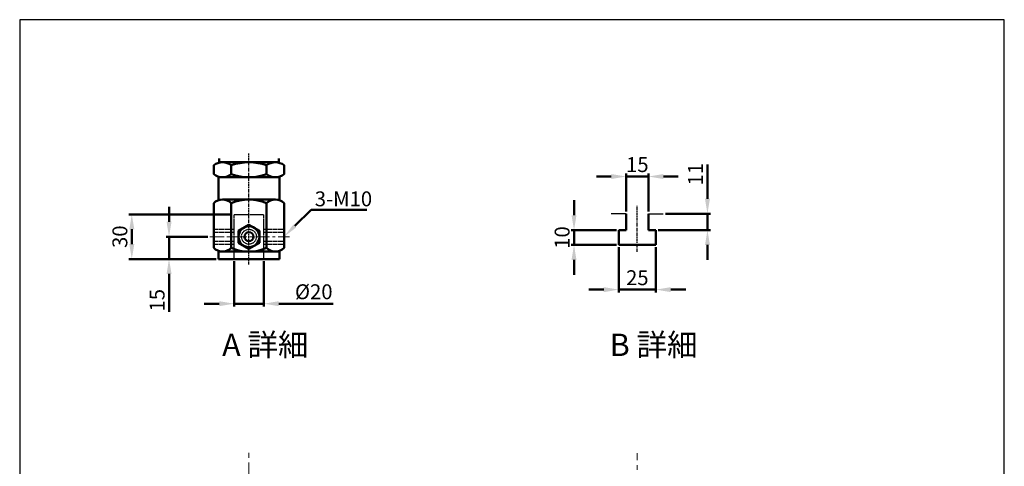
# Model space of a CAD drawing. Units: millimetres. Extents: x 816 to 2138, y 151 to 1923.
# Drawn here: x 816 to 2138, y 1322 to 1923 of the extents above; entities that cross this region are included whole.
import ezdxf

# ---------------------------------------------------------------- set-up
doc = ezdxf.new("R2010")
doc.units = ezdxf.units.MM
for name, pattern in [('CENTER', [7, 4, -1, 1, -1]), ('CENTERX2', [101.6, 63.5, -12.7, 12.7, -12.7]), ('HIDDEN2', [4.7625, 3.175, -1.5875])]:
    doc.linetypes.add(name, pattern=pattern)
for name, color, linetype, lineweight in [('AM_5', 5, 'Continuous', 50), ('AM_7', 1, 'CENTER', 25), ('圖層1輪廓線', 7, 'Continuous', 50), ('圖層2中心線', 1, 'CENTERX2', 18), ('圖層3虛線', 3, 'HIDDEN2', 25)]:
    doc.layers.add(name, color=color, linetype=linetype, lineweight=lineweight)
doc.styles.get("Standard").update_dxf_attribs({"font": 'ISOCP.SHX', "bigfont": 'CHINESET.SHX'})
doc.dimstyles.new('AM_ISO$0', dxfattribs={"dimtxt": 20, "dimasz": 20, "dimexe": 4, "dimexo": 3, "dimgap": 6, "dimtad": 1, "dimdsep": 46, "dimtxsty": 'Standard', "dimcen": 0, "dimclrd": 256, "dimclre": 256, "dimclrt": 256, "dimadec": 0, "dimazin": 2, "dimtp": 0.1, "dimtm": 0.1, "dimtfac": 0.71, "dimtmove": 0, "dimatfit": 3, "dimfxl": 0, "dimtolj": 2, "dimlwd": -1, "dimlwe": -1, "dimarcsym": 0})

# ---------------------------------------------------------------- blocks, each defined once
blk = doc.blocks.new('*D17')
at = {"layer": 'AM_5'}
for p, q in [((1103.5, 1597.9), (1103.5, 1536.9)), ((1143.5, 1597.9), (1143.5, 1536.9)), ((1083.5, 1540.9), (1063.5, 1540.9)), ((1103.5, 1540.9), (1143.5, 1540.9)), ((1163.5, 1540.9), (1236.5, 1540.9))]:
    blk.add_line(p, q, dxfattribs=at)
for points in [[(1083.5, 1544.2), (1083.5, 1537.5), (1103.5, 1540.9)], [(1163.5, 1544.2), (1163.5, 1537.5), (1143.5, 1540.9)]]:
    blk.add_solid(points, dxfattribs=at)
at = {"layer": 'Defpoints', "color": 0}
for p in [(1103.5, 1600.9), (1143.5, 1600.9), (1143.5, 1540.9)]:
    blk.add_point(p, dxfattribs=at)
at = {"layer": 'AM_5', "insert": (1210.5, 1556.9), "char_height": 20, "attachment_point": 5}
blk.add_mtext('\\A2;%%c20', dxfattribs=at)
blk = doc.blocks.new('*D18')
at = {"layer": 'AM_5'}
for p, q in [((1016.1, 1650.9), (1016.1, 1670.9)), ((1068.1, 1630.9), (1012.1, 1630.9)), ((1016.1, 1630.9), (1016.1, 1600.9)), ((1079.5, 1600.9), (1012.1, 1600.9)), ((1016.1, 1580.9), (1016.1, 1530))]:
    blk.add_line(p, q, dxfattribs=at)
for points in [[(1012.8, 1650.9), (1019.5, 1650.9), (1016.1, 1630.9)], [(1012.8, 1580.9), (1019.5, 1580.9), (1016.1, 1600.9)]]:
    blk.add_solid(points, dxfattribs=at)
at = {"layer": 'Defpoints', "color": 0}
for p in [(1016.1, 1630.9), (1071.1, 1630.9), (1082.5, 1600.9)]:
    blk.add_point(p, dxfattribs=at)
at = {"layer": 'AM_5', "insert": (1000.1, 1545.5), "char_height": 20, "attachment_point": 5, "rotation": 90}
blk.add_mtext('\\A2;15', dxfattribs=at)
blk = doc.blocks.new('*D19')
at = {"layer": 'AM_5'}
for p, q in [((1100.5, 1660.9), (962.1, 1660.9)), ((966.1, 1620.9), (966.1, 1640.9)), ((1079.5, 1600.9), (962.1, 1600.9))]:
    blk.add_line(p, q, dxfattribs=at)
for points in [[(962.8, 1640.9), (969.5, 1640.9), (966.1, 1660.9)], [(962.8, 1620.9), (969.5, 1620.9), (966.1, 1600.9)]]:
    blk.add_solid(points, dxfattribs=at)
at = {"layer": 'Defpoints', "color": 0}
for p in [(966.1, 1660.9), (1103.5, 1660.9), (1082.5, 1600.9)]:
    blk.add_point(p, dxfattribs=at)
at = {"layer": 'AM_5', "insert": (950.1, 1630.9), "char_height": 20, "attachment_point": 5, "rotation": 90}
blk.add_mtext('\\A2;30', dxfattribs=at)
blk = doc.blocks.new('*S27')
at = {"layer": 'AM_5', "color": 5}
for p, q in [((1207, 1667.2), (1185.1, 1645.3)), ((1282, 1667.2), (1207, 1667.2))]:
    blk.add_line(p, q, dxfattribs=at)
at = {"layer": 'AM_5', "color": 5, "lineweight": 35}
blk.add_trace([(1183.1, 1647.3), (1187, 1643.4), (1170.2, 1630.5)], dxfattribs=at)
blk = doc.blocks.new('*D20')
at = {"layer": 'AM_5'}
for p, q in [((1620.1, 1616.8), (1620.1, 1555.8)), ((1670.1, 1616.8), (1670.1, 1555.8)), ((1600.1, 1559.8), (1580.1, 1559.8)), ((1620.1, 1559.8), (1670.1, 1559.8)), ((1690.1, 1559.8), (1710.1, 1559.8))]:
    blk.add_line(p, q, dxfattribs=at)
for points in [[(1600.1, 1563.1), (1600.1, 1556.4), (1620.1, 1559.8)], [(1690.1, 1563.1), (1690.1, 1556.4), (1670.1, 1559.8)]]:
    blk.add_solid(points, dxfattribs=at)
at = {"layer": 'Defpoints', "color": 0}
for p in [(1620.1, 1619.8), (1670.1, 1619.8), (1670.1, 1559.8)]:
    blk.add_point(p, dxfattribs=at)
at = {"layer": 'AM_5', "insert": (1645.1, 1575.8), "char_height": 20, "attachment_point": 5}
blk.add_mtext('\\A2;25', dxfattribs=at)
blk = doc.blocks.new('*D21')
at = {"layer": 'AM_5'}
for p, q in [((1610.1, 1711.8), (1590.1, 1711.8)), ((1630.1, 1664.8), (1630.1, 1715.8)), ((1630.1, 1711.8), (1660.1, 1711.8)), ((1660.1, 1664.8), (1660.1, 1715.8)), ((1680.1, 1711.8), (1700.1, 1711.8))]:
    blk.add_line(p, q, dxfattribs=at)
for points in [[(1610.1, 1715.1), (1610.1, 1708.4), (1630.1, 1711.8)], [(1680.1, 1715.1), (1680.1, 1708.4), (1660.1, 1711.8)]]:
    blk.add_solid(points, dxfattribs=at)
at = {"layer": 'Defpoints', "color": 0}
for p in [(1660.1, 1711.8), (1630.1, 1661.8), (1660.1, 1661.8)]:
    blk.add_point(p, dxfattribs=at)
at = {"layer": 'AM_5', "insert": (1645.1, 1727.8), "char_height": 20, "attachment_point": 5}
blk.add_mtext('\\A2;15', dxfattribs=at)
blk = doc.blocks.new('*D22')
at = {"layer": 'AM_5'}
for p, q in [((1739.3, 1681.8), (1739.3, 1727.8)), ((1683, 1661.8), (1743.3, 1661.8)), ((1739.3, 1639.8), (1739.3, 1661.8)), ((1673.1, 1639.8), (1743.3, 1639.8)), ((1739.3, 1619.8), (1739.3, 1599.8))]:
    blk.add_line(p, q, dxfattribs=at)
for points in [[(1736, 1681.8), (1742.6, 1681.8), (1739.3, 1661.8)], [(1736, 1619.8), (1742.6, 1619.8), (1739.3, 1639.8)]]:
    blk.add_solid(points, dxfattribs=at)
at = {"layer": 'Defpoints', "color": 0}
for p in [(1680, 1661.8), (1670.1, 1639.8), (1739.3, 1639.8)]:
    blk.add_point(p, dxfattribs=at)
at = {"layer": 'AM_5', "insert": (1723.3, 1714.8), "char_height": 20, "attachment_point": 5, "rotation": 90}
blk.add_mtext('\\A2;11', dxfattribs=at)
blk = doc.blocks.new('*D23')
at = {"layer": 'AM_5'}
for p, q in [((1560.1, 1659.8), (1560.1, 1679.8)), ((1617.1, 1639.8), (1556.1, 1639.8)), ((1560.1, 1639.8), (1560.1, 1619.8)), ((1617.1, 1619.8), (1556.1, 1619.8)), ((1560.1, 1599.8), (1560.1, 1579.8))]:
    blk.add_line(p, q, dxfattribs=at)
for points in [[(1556.7, 1659.8), (1563.4, 1659.8), (1560.1, 1639.8)], [(1556.7, 1599.8), (1563.4, 1599.8), (1560.1, 1619.8)]]:
    blk.add_solid(points, dxfattribs=at)
at = {"layer": 'Defpoints', "color": 0}
for p in [(1620.1, 1639.8), (1560.1, 1619.8), (1620.1, 1619.8)]:
    blk.add_point(p, dxfattribs=at)
at = {"layer": 'AM_5', "insert": (1544.1, 1629.8), "char_height": 20, "attachment_point": 5, "rotation": 90}
blk.add_mtext('\\A2;10', dxfattribs=at)

msp = doc.modelspace()

# ---------------------------------------------------------------- linework, layer by layer
for p, q in [((1630.067, 1661.755), (1610.127, 1661.755)), ((1660.067, 1661.755), (1680.007, 1661.755))]:
    msp.add_line(p, q)
at = {"color": 4}
msp.add_lwpolyline([(815.538, 326.062), (2138.024, 326.062), (2138.024, 1922.558), (815.538, 1922.558)], close=True, dxfattribs=at)
at = {"layer": 'AM_7'}
for p, q in [((1123.463, 1593.414), (1123.463, 1742.537)), ((1645.067, 1610.507), (1645.067, 1672.99))]:
    msp.add_line(p, q, dxfattribs=at)
at = {"layer": '圖層1輪廓線', "linetype": 'Continuous'}
for p, q in [((1083.463, 1735.877), (1083.463, 1730.877)), ((1163.463, 1730.877), (1163.463, 1735.877)), ((1076.12, 1714.877), (1076.12, 1726.877)), ((1083.463, 1730.877), (1163.463, 1730.877)), ((1099.791, 1714.877), (1099.791, 1726.877)), ((1147.134, 1714.877), (1147.134, 1726.877)), ((1170.806, 1714.877), (1170.806, 1726.877)), ((1082.463, 1710.877), (1164.463, 1710.877)), ((1082.463, 1679.937), (1082.463, 1710.877)), ((1164.463, 1679.937), (1164.463, 1710.877)), ((1087.956, 1680.877), (1158.97, 1680.877)), ((1076.12, 1615.877), (1076.12, 1675.877)), ((1099.791, 1615.877), (1099.791, 1675.877)), ((1147.134, 1615.877), (1147.134, 1675.877)), ((1170.806, 1615.877), (1170.806, 1675.877)), ((1082.463, 1600.877), (1082.463, 1611.818)), ((1082.463, 1600.877), (1164.463, 1600.877)), ((1087.956, 1610.877), (1158.97, 1610.877)), ((1164.463, 1600.877), (1164.463, 1611.818))]:
    msp.add_line(p, q, dxfattribs=at)
at = {"layer": '圖層1輪廓線'}
for p, q in [((1630.067, 1639.755), (1630.067, 1661.755)), ((1660.067, 1661.755), (1660.067, 1639.755)), ((1620.067, 1619.755), (1620.067, 1639.755)), ((1620.067, 1639.755), (1630.067, 1639.755)), ((1660.067, 1639.755), (1670.067, 1639.755)), ((1670.067, 1639.755), (1670.067, 1619.755)), ((1670.067, 1619.755), (1620.067, 1619.755))]:
    msp.add_line(p, q, dxfattribs=at)
at = {"layer": '圖層1輪廓線', "linetype": 'Continuous'}
msp.add_lwpolyline([(1109.463, 1622.794), (1123.463, 1614.712), (1137.463, 1622.794), (1137.463, 1638.96), (1123.463, 1647.043), (1109.463, 1638.96)], close=True, dxfattribs=at)
for radius in [14, 6]:
    msp.add_circle((1123.463, 1630.877), radius, dxfattribs=at)
for centre, radius, start, end in [((1087.956, 1711.367), 19.51, 52.653491, 127.346509), ((1123.463, 1658.836), 72.042, 70.817466, 109.182534), ((1158.97, 1711.367), 19.51, 52.653491, 127.346509), ((1087.956, 1730.388), 19.51, 232.653491, 307.346509), ((1123.463, 1782.919), 72.042, 250.817466, 289.182534), ((1158.97, 1730.388), 19.51, 232.653491, 307.346509), ((1087.956, 1664.369), 16.508, 44.196608, 135.803392), ((1123.463, 1622.344), 58.533, 66.145952, 113.854048), ((1158.97, 1664.369), 16.508, 44.196608, 135.803392), ((1087.956, 1627.386), 16.508, 224.196608, 315.803392), ((1123.463, 1669.051), 58.205, 246.002888, 293.997112), ((1158.97, 1627.386), 16.508, 224.196608, 315.803392)]:
    msp.add_arc(centre, radius, start, end, dxfattribs=at)
at = {"layer": '圖層2中心線', "lineweight": 18, "ltscale": 0.3}
msp.add_line((1071.089, 1630.877), (1178.102, 1630.877), dxfattribs=at)
at = {"layer": '圖層2中心線', "lineweight": 18, "ltscale": 0.5}
for p, q in [((1123.463, 533.829), (1123.463, 1344.031)), ((1645.067, 771.611), (1645.067, 1339.973))]:
    msp.add_line(p, q, dxfattribs=at)
at = {"layer": '圖層3虛線', "ltscale": 0.3}
for p, q in [((1103.463, 1660.877), (1143.463, 1660.877)), ((1103.463, 1600.877), (1103.463, 1660.877)), ((1143.463, 1600.877), (1143.463, 1660.877)), ((1076.12, 1640.877), (1103.463, 1640.877)), ((1143.463, 1640.877), (1170.806, 1640.877)), ((1076.12, 1636.877), (1103.463, 1636.877)), ((1143.463, 1636.877), (1170.806, 1636.877)), ((1076.12, 1624.877), (1103.463, 1624.877)), ((1076.12, 1620.877), (1103.463, 1620.877)), ((1143.463, 1624.877), (1170.806, 1624.877)), ((1143.463, 1620.877), (1170.806, 1620.877))]:
    msp.add_line(p, q, dxfattribs=at)
msp.add_circle((1123.463, 1630.877), 10, dxfattribs=at)

# ---------------------------------------------------------------- block references
at = {"layer": 'AM_5'}
msp.add_blockref('*S27', (0, 0), dxfattribs=at)

# ---------------------------------------------------------------- texts
msp.add_text('3-M10', height=20, dxfattribs=at).set_placement((1211.874, 1671.769))
at = {"layer": 'AM_5', "color": 0}
for s, p in [('A 詳細', (1087.463, 1470.621)), ('B 詳細', (1608.035, 1470.621))]:
    msp.add_text(s, height=30, dxfattribs=at).set_placement(p)

# ---------------------------------------------------------------- dimensions: what is measured, and where the dimension line sits
at = {"layer": 'AM_5'}
dim = msp.add_linear_dim(base=(1660.067, 1711.755), p1=(1630.067, 1661.755), p2=(1660.067, 1661.755), dimstyle='AM_ISO$0', override={"dimlfac": 0.5}, dxfattribs=at)
dim.commit()
dim.dimension.update_dxf_attribs({"geometry": '*D21', "text_midpoint": (1645.067, 1711.755), "dimtype": 160})
for base, p1, p2, picture, middle in [((1739.312, 1639.755), (1680.007, 1661.755), (1670.067, 1639.755), '*D22', (1739.312, 1714.755)), ((1560.067, 1619.755), (1620.067, 1639.755), (1620.067, 1619.755), '*D23', (1560.067, 1629.755)), ((1016.12, 1630.877), (1082.463, 1600.877), (1071.089, 1630.877), '*D18', (1016.12, 1545.463))]:
    dim = msp.add_linear_dim(base=base, p1=p1, p2=p2, angle=90, dimstyle='AM_ISO$0', override={"dimlfac": 0.5}, dxfattribs=at)
    dim.commit()
    dim.dimension.update_dxf_attribs({"geometry": picture, "text_midpoint": middle, "dimtype": 160})
dim = msp.add_linear_dim(base=(966.12, 1660.877), p1=(1082.463, 1600.877), p2=(1103.463, 1660.877), angle=90, dimstyle='AM_ISO$0', override={"dimlfac": 0.5}, dxfattribs=at)
dim.commit()
dim.dimension.update_dxf_attribs({"geometry": '*D19', "text_midpoint": (950.12, 1630.877)})
dim = msp.add_linear_dim(base=(1670.067, 1559.755), p1=(1620.067, 1619.755), p2=(1670.067, 1619.755), dimstyle='AM_ISO$0', override={"dimlfac": 0.5}, dxfattribs=at)
dim.commit()
dim.dimension.update_dxf_attribs({"geometry": '*D20', "text_midpoint": (1645.067, 1575.757)})
dim = msp.add_linear_dim(base=(1143.463, 1540.877), p1=(1103.463, 1600.877), p2=(1143.463, 1600.877), text='%%c<>', dimstyle='AM_ISO$0', override={"dimscale": 1, "dimlfac": 0.5}, dxfattribs=at)
dim.commit()
dim.dimension.update_dxf_attribs({"geometry": '*D17', "text_midpoint": (1210.471, 1540.877), "dimtype": 160})

doc.saveas('drawing.dxf')
